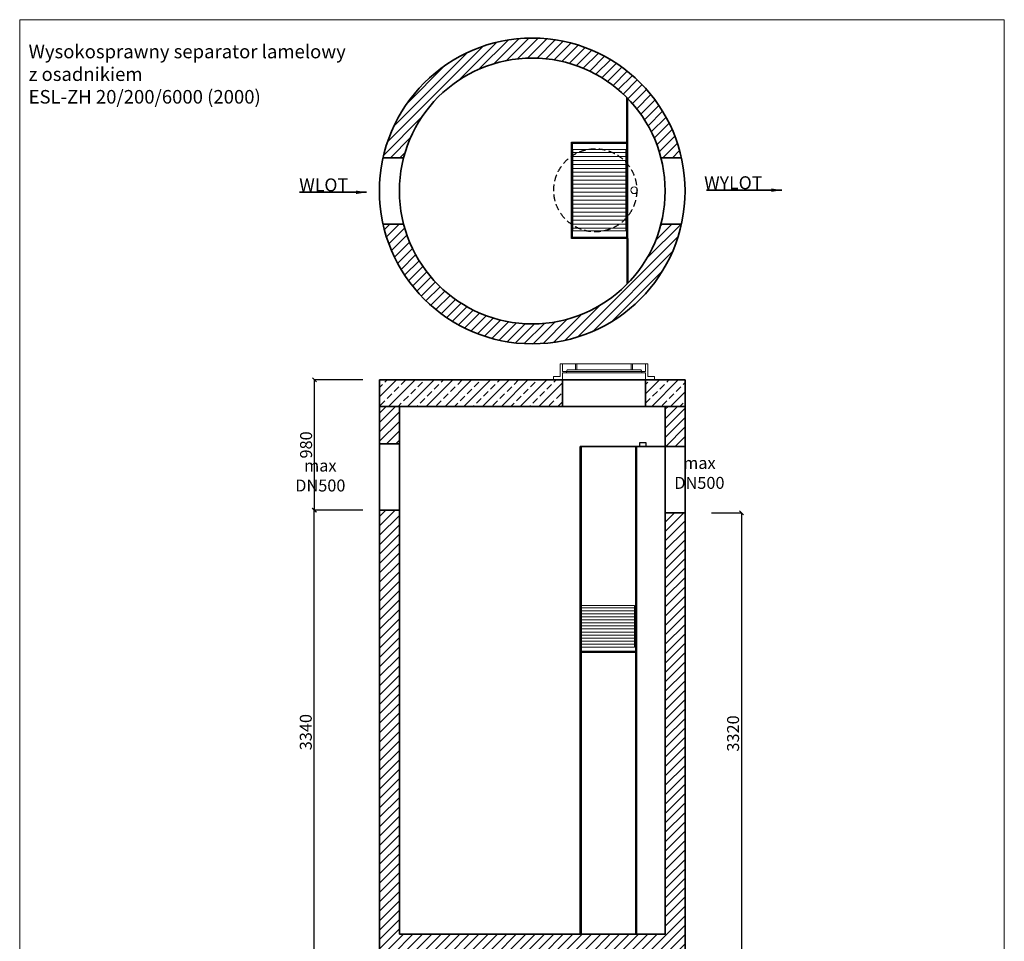
# Model space of a CAD drawing. Units: millimetres. Extents: x 286994 to 295035, y -80414 to -69934.
# Drawn here: x 286994 to 294403, y -76867 to -69934 of the extents above; entities that cross this region are included whole.
import ezdxf

# ---------------------------------------------------------------- set-up
doc = ezdxf.new("R2010")
doc.units = ezdxf.units.MM
doc.header["$MEASUREMENT"] = 0
doc.linetypes.add('HIDDEN', pattern=[0.375, 0.25, -0.125])
doc.layers.get('0').update_dxf_attribs({"lineweight": 5})
doc.layers.add('BETON', color=7, linetype='Continuous')
for name, color, linetype, lineweight in [('Korpus', 7, 'Continuous', 35), ('Przegrody', 7, 'Continuous', 30), ('Technologia', 7, 'Continuous', 13), ('Wlot-wylot', 7, 'Continuous', 5), ('Wyposażenie', 7, 'Continuous', 30)]:
    doc.layers.add(name, color=color, linetype=linetype, lineweight=lineweight)
doc.styles.get("Standard").update_dxf_attribs({"font": 'arial.ttf'})
doc.dimstyles.new('ISO-25', dxfattribs={"dimtxt": 30, "dimasz": 30, "dimexe": 0, "dimexo": 200, "dimgap": 6.25, "dimtad": 1, "dimtxsty": 'Standard', "dimblk": 'OBLIQUE', "dimcen": 25, "dimadec": 0, "dimazin": 0, "dimtfac": 1, "dimtmove": 0, "dimatfit": 3, "dimfxl": 0, "dimarcsym": 0})
pattern_1 = [(45, (95941.116, -66613.234), (-35.355339, 35.355339), [])]

# ---------------------------------------------------------------- blocks, each defined once
blk = doc.blocks.new('_Oblique')
at = {"color": 0, "linetype": 'ByBlock', "lineweight": -2}
blk.add_line((-0.5, -0.5), (0.5, 0.5), dxfattribs=at)
blk = doc.blocks.new('*D634')
at = {"color": 0, "lineweight": -2}
for p, q in [((289851.1, -77013.9), (289851.1, -77161.4)), ((291851.1, -77013.9), (291851.1, -77161.4)), ((289851.1, -77161.4), (291851.1, -77161.4))]:
    blk.add_line(p, q, dxfattribs=at)
at = {"color": 0, "lineweight": -2, "xscale": 30, "yscale": 30, "zscale": 30, "rotation": 180}
blk.add_blockref('_Oblique', (289851.1, -77161.4), dxfattribs=at)
at = {"color": 0, "lineweight": -2, "xscale": 30, "yscale": 30, "zscale": 30}
blk.add_blockref('_Oblique', (291851.1, -77161.4), dxfattribs=at)
at = {"color": 0, "insert": (290858.8, -77109.3), "char_height": 90, "attachment_point": 5}
blk.add_mtext('2000', dxfattribs=at)
blk = doc.blocks.new('*D635')
at = {"color": 0, "lineweight": -2}
for p, q in [((289210.2, -76963.8), (289210.6, -73623.8)), ((289575.8, -73623.9), (289210.6, -73623.8)), ((289575.4, -76963.9), (289210.2, -76963.8))]:
    blk.add_line(p, q, dxfattribs=at)
at = {"color": 0, "lineweight": -2, "xscale": 30, "yscale": 30, "zscale": 30}
for p, rotation in [((289210.6, -73623.8), 89.99290992535653), ((289210.2, -76963.8), 269.9929099253565)]:
    blk.add_blockref('_Oblique', p, dxfattribs=dict(at, rotation=rotation))
at = {"color": 0, "insert": (289158.2, -75293.8), "char_height": 90, "attachment_point": 5, "rotation": 89.99291}
blk.add_mtext('3340', dxfattribs=at)
blk = doc.blocks.new('*D636')
at = {"color": 0, "lineweight": -2}
for p, q in [((289212, -73623.2), (289213.2, -72643.2)), ((289577, -72643.7), (289213.2, -72643.2)), ((289575.8, -73623.7), (289212, -73623.2))]:
    blk.add_line(p, q, dxfattribs=at)
at = {"color": 0, "lineweight": -2, "xscale": 30, "yscale": 30, "zscale": 30}
for p, rotation in [((289213.2, -72643.2), 89.93112350300265), ((289212, -73623.2), 269.9311235030026)]:
    blk.add_blockref('_Oblique', p, dxfattribs=dict(at, rotation=rotation))
at = {"color": 0, "insert": (289160.4, -73133.2), "char_height": 90, "attachment_point": 5, "rotation": 89.93112}
blk.add_mtext('980', dxfattribs=at)
blk = doc.blocks.new('*D637')
at = {"color": 0, "lineweight": -2}
for p, q in [((292200.8, -73643.9), (292425.9, -73643.9)), ((292425.9, -73643.9), (292425.8, -76963.9)), ((292200.8, -76963.9), (292425.8, -76963.9))]:
    blk.add_line(p, q, dxfattribs=at)
at = {"color": 0, "lineweight": -2, "xscale": 30, "yscale": 30, "zscale": 30}
for p, rotation in [((292425.9, -73643.9), 89.99857265697634), ((292425.8, -76963.9), 269.9985726569764)]:
    blk.add_blockref('_Oblique', p, dxfattribs=dict(at, rotation=rotation))
at = {"color": 0, "insert": (292373.6, -75303.9), "char_height": 90, "attachment_point": 5, "rotation": 89.99857}
blk.add_mtext('3320', dxfattribs=at)

msp = doc.modelspace()

# ---------------------------------------------------------------- hatches: boundary and pattern name
at = {"lineweight": 9}
h = msp.add_hatch(dxfattribs=at)
h.set_pattern_fill('ANSI31', color=256, scale=400, style=0)
h.set_pattern_definition(pattern_1)
h.paths.add_polyline_path([(289896.827, -70922.822), (289740.586, -70922.822, 0.01119592), (289728.269, -70972.822), (289882.521, -70972.822, -0.01300383)])
h.paths.add_polyline_path([(289882.521, -71472.822), (289728.269, -71472.822, 0.01119592), (289740.586, -71522.822), (289896.827, -71522.822, -0.01300383)])
h.paths.add_polyline_path([(291973.264, -71472.822), (291819.012, -71472.822, -0.01300383), (291804.706, -71522.822), (291960.947, -71522.822, 0.01119592)])
h.paths.add_polyline_path([(291960.947, -70922.822), (291804.706, -70922.822, -0.01300383), (291819.012, -70972.822), (291973.264, -70972.822, 0.01119592)])
h.paths.add_polyline_path([(291804.706, -70922.822), (291960.947, -70922.822, 0.76564149), (289740.586, -70922.822), (289896.827, -70922.822, -0.73379939)])
h.paths.add_polyline_path([(289896.827, -71522.822), (289740.586, -71522.822, 0.76564149), (291960.947, -71522.822), (291804.706, -71522.822, -0.73379939)])
h = msp.add_hatch(dxfattribs=at)
h.set_pattern_fill('ANSI33', color=256, scale=400, style=0)
h.set_pattern_definition([(45, (95941.12, -66561.6), (-70.71068, 70.71068), []), (45, (96011.83, -66561.6), (-70.71068, 70.71068), [50, -25])])
h.paths.add_polyline_path([(292000.766, -72643.895), (291703.266, -72643.895), (291703.266, -72843.673), (292000.766, -72843.895)])
h.paths.add_polyline_path([(291078.266, -72643.895), (290205.766, -72643.895), (289700.766, -72643.895), (289700.766, -72843.895), (291078.266, -72844.025)])
h = msp.add_hatch(dxfattribs=at)
h.set_pattern_fill('ANSI31', color=256, scale=400, style=0)
h.set_pattern_definition(pattern_1)
h.paths.add_polyline_path([(289850.789, -73123.895), (289850.766, -72843.895), (289700.783, -72843.895), (289700.806, -73123.895)])
h.paths.add_polyline_path([(292000.766, -73143.895), (292000.766, -72843.895), (291850.766, -72843.895), (291850.793, -73143.895)])
h.paths.add_polyline_path([(289851.124, -76813.895), (289850.837, -73623.895), (289700.847, -73623.895), (289701.124, -76963.895), (292001.124, -76963.895), (292000.849, -73643.895), (291850.838, -73643.895), (291851.124, -76813.895)])

# ---------------------------------------------------------------- linework, layer by layer
msp.add_lwpolyline([(286993.528, -80413.644), (294403.084, -80413.644), (294403.084, -69934.415), (286993.528, -69934.415)], close=True)
msp.add_circle((291617.235, -71217.68), 24.936)
at = {"layer": 'BETON', "linetype": 'HIDDEN', "ltscale": 200}
msp.add_circle((291325.051, -71217.815), 312.5, dxfattribs=at)
at = {"layer": 'Korpus'}
for p, q in [((289728.269, -70972.822), (289882.521, -70972.822)), ((291819.012, -70972.822), (291973.264, -70972.822)), ((289882.521, -71472.822), (289728.269, -71472.822)), ((291973.264, -71472.822), (291819.012, -71472.822)), ((289700.766, -72643.895), (289701.124, -76963.895)), ((289700.766, -72643.895), (292000.766, -72643.895)), ((291078.266, -72643.895), (291078.266, -72844.025)), ((291703.266, -72643.895), (291703.266, -72843.673)), ((291703.266, -72644.025), (291703.266, -72843.673)), ((292000.766, -72643.895), (292000.766, -76963.895)), ((289700.766, -72843.895), (292000.766, -72843.895)), ((289700.766, -72843.895), (289850.766, -72843.895)), ((289851.124, -76813.895), (289850.766, -72843.895)), ((289850.766, -72843.895), (289850.789, -73123.895)), ((291078.266, -72844.025), (291703.266, -72843.673)), ((291850.766, -72843.895), (291851.124, -76813.895)), ((292000.766, -72843.895), (292000.766, -73143.895)), ((289700.806, -73123.895), (289850.789, -73123.895)), ((289850.837, -73623.895), (289850.789, -73123.895)), ((291211.113, -73143.895), (291850.766, -73143.895)), ((291211.133, -73143.895), (291211.194, -76813.895)), ((291219.174, -73143.895), (291219.174, -76813.895)), ((291636.112, -73143.895), (291636.112, -76813.895)), ((292000.766, -73143.895), (291850.766, -73143.895)), ((289700.847, -73623.895), (289850.837, -73623.895)), ((292000.849, -73643.895), (291850.838, -73643.895)), ((291851.124, -76813.895), (289851.124, -76813.895))]:
    msp.add_line(p, q, dxfattribs=at)
at = {"layer": 'Korpus', "flags": 128}
for points in [[(291010.686, -72643.673), (291078.266, -72644.025)], [(291078.266, -72644.025), (291703.266, -72644.025)], [(291770.847, -72644.025), (291703.266, -72644.025)]]:
    msp.add_lwpolyline(points, dxfattribs=at)
at = {"layer": 'Korpus'}
for radius in [1150, 1000]:
    msp.add_circle((290850.766, -71222.822), radius, dxfattribs=at)
at = {"layer": 'Przegrody'}
for p, q in [((291563.149, -70855.602), (291563.149, -70521.032)), ((291571.129, -70855.602), (291571.13, -70619.205)), ((291146.212, -71579.758), (291146.212, -70855.602)), ((291146.212, -70855.602), (291571.129, -70855.602)), ((291154.191, -71571.778), (291154.191, -70863.582)), ((291154.191, -70863.582), (291563.149, -70863.582)), ((291563.149, -71571.778), (291563.149, -70863.582)), ((291571.129, -71579.758), (291571.129, -70855.602)), ((291563.149, -71571.778), (291154.191, -71571.778)), ((291571.129, -71579.758), (291146.212, -71579.758)), ((291563.149, -71579.758), (291563.149, -71924.613)), ((291571.129, -71579.758), (291571.129, -71916.42)), ((291628.131, -74686.117), (291219.174, -74686.117)), ((291628.131, -74693.677), (291219.174, -74693.677))]:
    msp.add_line(p, q, dxfattribs=at)
msp.add_lwpolyline([(291657.637, -73143.895), (291707.073, -73143.895), (291707.073, -73116.415), (291657.637, -73116.415)], close=True, dxfattribs=at)
at = {"layer": 'Technologia'}
for p, q in [((291157.184, -70910.405), (291157.184, -71523.842)), ((291157.184, -70910.405), (291556.167, -70910.405)), ((291157.184, -70932.847), (291556.167, -70932.847)), ((291157.184, -70962.771), (291556.167, -70962.771)), ((291556.167, -70910.405), (291556.167, -71523.842)), ((291157.184, -70992.695), (291556.167, -70992.695)), ((291157.184, -71022.619), (291556.167, -71022.619)), ((291157.184, -71052.543), (291556.168, -71052.543)), ((291157.184, -71082.466), (291556.168, -71082.466)), ((291157.184, -71112.39), (291556.168, -71112.39)), ((291157.184, -71142.314), (291556.167, -71142.314)), ((291157.184, -71172.238), (291556.167, -71172.238)), ((291157.184, -71202.161), (291556.167, -71202.161)), ((291156.257, -71232.085), (291555.241, -71232.085)), ((291156.257, -71262.009), (291555.241, -71262.009)), ((291156.257, -71291.933), (291555.241, -71291.933)), ((291156.257, -71321.856), (291555.241, -71321.856)), ((291157.184, -71321.856), (291556.167, -71321.856)), ((291157.184, -71351.78), (291556.167, -71351.78)), ((291157.184, -71381.704), (291556.167, -71381.704)), ((291157.184, -71411.628), (291556.167, -71411.628)), ((291157.184, -71441.552), (291556.167, -71441.552)), ((291157.184, -71471.475), (291556.167, -71471.475)), ((291157.184, -71501.399), (291556.167, -71501.399)), ((291556.167, -71523.842), (291157.184, -71523.842)), ((291222.166, -74340.26), (291222.166, -74653.988)), ((291222.166, -74340.26), (291621.15, -74340.26)), ((291621.15, -74359.159), (291222.166, -74359.159)), ((291621.15, -74381.838), (291222.166, -74381.838)), ((291353.534, -74359.159), (291621.15, -74359.159)), ((291353.534, -74381.838), (291621.15, -74381.838)), ((291621.15, -74653.988), (291621.15, -74340.26)), ((291621.15, -74404.517), (291222.166, -74404.517)), ((291621.15, -74427.197), (291222.166, -74427.197)), ((291621.15, -74449.876), (291222.166, -74449.876)), ((291353.534, -74404.517), (291621.15, -74404.517)), ((291353.534, -74427.197), (291621.15, -74427.197)), ((291353.534, -74449.876), (291621.15, -74449.876)), ((291621.15, -74472.555), (291222.166, -74472.555)), ((291621.15, -74495.234), (291222.166, -74495.234)), ((291621.15, -74517.913), (291222.166, -74517.913)), ((291353.534, -74472.555), (291621.15, -74472.555)), ((291353.534, -74495.234), (291621.15, -74495.234)), ((291353.534, -74517.913), (291621.15, -74517.913)), ((291621.15, -74540.593), (291222.166, -74540.593)), ((291621.15, -74563.272), (291222.166, -74563.272)), ((291621.15, -74585.951), (291222.166, -74585.951)), ((291621.15, -74608.63), (291222.166, -74608.63)), ((291353.534, -74540.593), (291621.15, -74540.593)), ((291353.534, -74563.272), (291621.15, -74563.272)), ((291353.534, -74585.951), (291621.15, -74585.951)), ((291353.534, -74608.63), (291621.15, -74608.63)), ((291621.15, -74631.309), (291222.166, -74631.309)), ((291621.15, -74653.988), (291222.166, -74653.988)), ((291353.534, -74631.309), (291621.15, -74631.309))]:
    msp.add_line(p, q, dxfattribs=at)
at = {"layer": 'Wyposażenie'}
for p, q in [((291571.129, -71217.68), (291571.129, -70529.225)), ((291628.131, -73143.895), (291628.131, -76813.895))]:
    msp.add_line(p, q, dxfattribs=at)
at = {"layer": 'Wyposażenie', "lineweight": 9}
for p, q in [((291078.266, -72524.025), (291078.266, -72580.631)), ((291175.809, -72568.958), (291175.809, -72524.025)), ((291175.809, -72524.025), (291186.352, -72524.025)), ((291186.352, -72568.958), (291186.352, -72524.025)), ((291595.181, -72568.958), (291595.181, -72524.025)), ((291595.181, -72524.025), (291605.724, -72524.025)), ((291605.724, -72568.958), (291605.724, -72524.025)), ((291674.195, -72580.631), (291078.266, -72580.631)), ((291107.338, -72580.631), (291078.266, -72580.631)), ((291078.266, -72590.886), (291674.195, -72590.886)), ((291078.266, -72590.886), (291107.338, -72590.886)), ((291078.266, -72590.886), (291078.266, -72644.025)), ((291107.338, -72590.886), (291107.338, -72580.631)), ((291175.809, -72568.958), (291186.352, -72568.958)), ((291595.181, -72568.958), (291605.724, -72568.958)), ((291674.195, -72580.631), (291703.266, -72580.631)), ((291674.195, -72590.886), (291674.195, -72580.631)), ((291703.266, -72590.886), (291674.195, -72590.886))]:
    msp.add_line(p, q, dxfattribs=at)
at = {"layer": 'Wyposażenie', "lineweight": 9, "flags": 128}
for points in [[(291078.266, -72644.025), (291010.686, -72644.025), (291010.686, -72619.179), (291060.441, -72619.179), (291060.441, -72524.025)], [(291078.266, -72524.025), (291060.441, -72524.025)], [(291078.266, -72524.025), (291595.181, -72524.025)], [(291078.266, -72524.025), (291175.809, -72524.025)], [(291605.724, -72524.025), (291703.266, -72524.025)], [(291703.266, -72524.025), (291703.266, -72580.631)], [(291703.266, -72644.025), (291770.847, -72644.025), (291770.847, -72619.179), (291721.092, -72619.179), (291721.092, -72524.025)], [(291703.266, -72524.025), (291721.092, -72524.025)], [(291107.338, -72580.631), (291112.485, -72568.958), (291175.809, -72568.958)], [(291365.766, -72568.958), (291112.485, -72568.958)], [(291112.485, -72568.958), (291365.766, -72568.958)], [(291365.766, -72568.958), (291595.181, -72568.958)], [(291595.181, -72568.958), (291365.766, -72568.958)], [(291674.195, -72580.631), (291669.047, -72568.958), (291605.724, -72568.958)], [(291703.266, -72590.886), (291703.266, -72644.025)]]:
    msp.add_lwpolyline(points, dxfattribs=at)

# ---------------------------------------------------------------- texts
for s, insert, char_height, attachment_point in [('{Wysokosprawny separator lamelowy\\Pz osadnikiem\\PESL-ZH 20/200/6000 (2000)}', (287060.735, -70122.594), 102.21043, 1), ('{WLOT}', (289097.261, -71128.367), 97.5, 1), ('{WYLOT}', (292144.384, -71112.19), 97.5, 1), ('{\\pxqc;max \\PDN500}', (289446.632, -73363.515), 90, 6), ('{\\pxqc;max \\PDN500}', (292299.229, -73343.743), 90, 6)]:
    msp.add_mtext(s, dxfattribs=dict(insert=insert, char_height=char_height, attachment_point=attachment_point))

# ---------------------------------------------------------------- dimensions: what is measured, and where the dimension line sits
for p1, p2, distance, picture, middle in [((289775.842, -73623.895), (289777.02, -72643.895), 563.866, '*D636', (289160.37, -73133.154)), ((289775.429, -76963.895), (289775.842, -73623.895), 565.229, '*D635', (289158.211, -75293.819))]:
    dim = msp.add_aligned_dim(p1=p1, p2=p2, distance=distance, dimstyle='ISO-25', override={"dimtxt": 90})
    dim.commit()
    dim.dimension.update_dxf_attribs({"geometry": picture, "text_midpoint": middle})
dim = msp.add_linear_dim(base=(292425.777, -76963.906), p1=(292000.849, -73643.895), p2=(292000.766, -76963.895), angle=269.9985727, dimstyle='ISO-25', override={"dimtxt": 90})
dim.commit()
dim.dimension.update_dxf_attribs({"geometry": '*D637', "text_midpoint": (292425.818, -75303.902), "dimtype": 161})
dim = msp.add_linear_dim(base=(291851.124, -77161.446), p1=(289851.124, -76813.895), p2=(291851.124, -76813.895), dimstyle='ISO-25', override={"dimtxt": 90})
dim.commit()
dim.dimension.update_dxf_attribs({"geometry": '*D634', "text_midpoint": (290858.756, -77161.446), "dimtype": 160})

# ---------------------------------------------------------------- leaders
at = {"layer": 'Wlot-wylot', "lineweight": 25}
for points in [[(292728.83, -71216.729), (292161.692, -71216.729), (292728.83, -71216.729)], [(292728.83, -71216.729), (292161.692, -71216.729), (292728.83, -71216.729)], [(289604.113, -71232.906), (289098.921, -71232.906), (289604.113, -71232.906)], [(289604.113, -71232.906), (289098.921, -71232.906), (289604.113, -71232.906)]]:
    msp.add_leader(points, dimstyle='ISO-25', override={"dimasz": 80, "dimgap": 6.25, "dimtad": 0}, dxfattribs=at)

doc.saveas('drawing.dxf')
